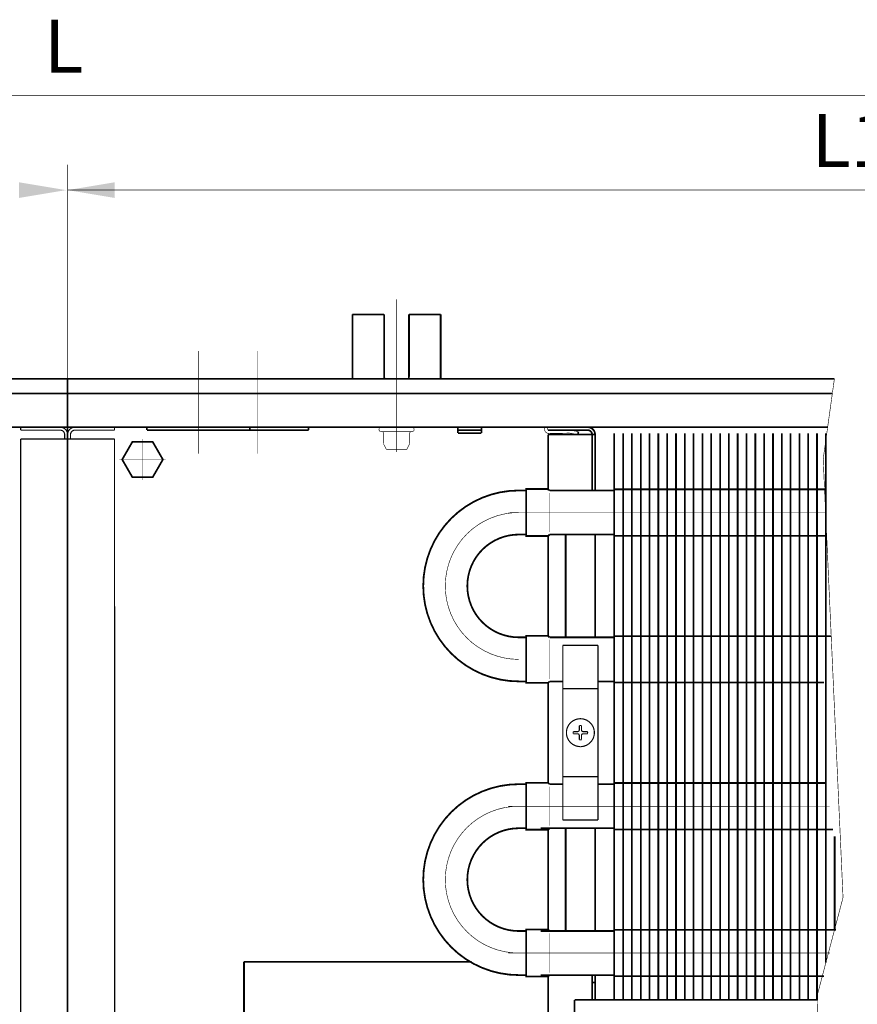
# Model space of a CAD drawing. Units: millimetres. Extents: x -37 to 12060, y 93 to 11112.
# Drawn here: x 5502 to 5644, y 9659 to 9827 of the extents above; entities that cross this region are included whole.
import ezdxf

# ---------------------------------------------------------------- set-up
doc = ezdxf.new("R2010")
doc.units = ezdxf.units.MM
for name, pattern in [('gost6', [12, 8, -1.5, 1, -1.5]), ('K5LT32768', [0]), ('K5LT_BASIC', [0])]:
    doc.linetypes.add(name, pattern=pattern)
for name, color, linetype in [('LAYER0VIEW1', 7, 'Continuous'), ('LAYER0VIEW4', 7, 'Continuous'), ('Контроллер', 7, 'Continuous'), ('Контур', 7, 'Continuous'), ('Корпус', 7, 'Continuous'), ('Слой1', 1, 'Continuous')]:
    doc.layers.add(name, color=color, linetype=linetype)
doc.styles.add('style1', font='times.ttf', dxfattribs={"oblique": 15.00000000195859})

msp = doc.modelspace()

# ---------------------------------------------------------------- linework, layer by layer
at = {"color": 7, "linetype": 'Continuous', "lineweight": 15, "const_width": 0.3, "elevation": -0.2500000000000002, "flags": 128}
for points in [[(5602.910376580736, 9756.423106805956), (5602.910376580736, 9659.94394620887)], [(5604.410376580736, 9756.423106805956), (5604.410376580736, 9659.94394620887)], [(5605.910376580736, 9756.423106805956), (5605.910376580736, 9659.94394620887)], [(5607.410391701009, 9756.423106805956), (5607.410376580736, 9659.94394620887)], [(5608.910391645906, 9756.423112395285), (5608.910376580736, 9659.94394620887)], [(5610.410391645904, 9756.423111909095), (5610.410376580736, 9659.94394572268)], [(5611.910391645904, 9756.423111422904), (5611.910376580736, 9659.943945236488)], [(5613.410391701009, 9756.423106805956), (5613.410376580736, 9659.94394620887)], [(5614.910391645906, 9756.423112395285), (5614.910376580736, 9659.94394620887)], [(5616.410391645906, 9756.423111909095), (5616.410376580736, 9659.94394572268)], [(5617.910391645906, 9756.423111422904), (5617.910376580736, 9659.943945236488)], [(5619.410391701011, 9756.423106805956), (5619.410376580736, 9659.94394620887)], [(5620.910391645906, 9756.423112395285), (5620.910376580736, 9659.94394620887)], [(5622.410391645906, 9756.423111909095), (5622.410376580736, 9659.94394572268)], [(5623.910391645906, 9756.423111422904), (5623.910376580736, 9659.943945236488)], [(5625.410391701009, 9756.423100971662), (5625.410376580734, 9659.943940374578)], [(5626.910391645904, 9756.423106560993), (5626.910376580734, 9659.943940374578)], [(5628.410391645904, 9756.423106074802), (5628.410376580734, 9659.943939888388)], [(5629.910391645904, 9756.423105588612), (5629.910376580734, 9659.943939402196)], [(5631.410391701011, 9756.423106805956), (5631.410376580736, 9659.94394620887)], [(5632.910391645906, 9756.423112395285), (5632.910376580736, 9659.94394620887)], [(5634.410391645906, 9756.423111909095), (5634.410376580736, 9659.94394572268)], [(5635.910391645906, 9756.423111422904), (5635.910376580736, 9659.943945236488)], [(5637.410391701007, 9756.423097082134), (5637.410376580734, 9659.94393648505)], [(5638.910391645903, 9756.423102671466), (5638.910378633262, 9666.27641091781)], [(5640.410385599764, 9687.769508546167), (5640.410380480791, 9671.976417938418)], [(5599.144969718343, 9664.174358914463), (5599.144969718343, 9659.94394620887)]]:
    msp.add_lwpolyline(points, dxfattribs=at)
at = {"color": 7, "linetype": 'Continuous', "lineweight": 15, "const_width": 0.3, "elevation": -0.3159905772792926}
for points in [[(5602.910376580736, 9746.873063003195), (5639.025634481288, 9746.873063003197)], [(5639.0482644453, 9738.973063003197), (5602.910376580736, 9738.973063003195)], [(5602.910376580736, 9721.873063003195), (5639.82163127947, 9721.873063003197)], [(5638.567392339943, 9713.973063003197), (5602.910376580736, 9713.973063003195)], [(5602.910376580736, 9696.873063003195), (5639.025634481288, 9696.873063003197)], [(5640.108375598038, 9688.973063003197), (5602.910376580736, 9688.973063003195)], [(5602.910376580736, 9671.873063003195), (5640.646339708364, 9671.873063003197)], [(5638.567392339943, 9663.973063003197), (5602.910376580736, 9663.973063003195)]]:
    msp.add_lwpolyline(points, dxfattribs=at)
at = {"layer": 'LAYER0VIEW1', "color": 0, "linetype": 'K5LT_BASIC', "const_width": 0.3, "flags": 128}
for points, elevation in [([(5558.364639632453, 9776.653946208871), (5563.739639632451, 9776.653946208871)], -2.25701487040206), ([(5558.364639632453, 9765.693946208872), (5558.364639632453, 9776.653946208871)], -2.25701487040206), ([(5563.739639632453, 9766.278946208871), (5563.739639632453, 9776.653946208871)], -0.2500000000000002), ([(5567.989639632451, 9776.653946208871), (5573.364639632453, 9776.653946208871)], -2.25701487040206), ([(5567.989639632453, 9766.278946208871), (5567.989639632453, 9776.653946208873)], -0.2500000000000002), ([(5573.364639632453, 9776.653946208871), (5573.364639632453, 9765.693946208872)], -2.25701487040206)]:
    msp.add_lwpolyline(points, dxfattribs=dict(at, elevation=elevation))
at = {"layer": 'LAYER0VIEW1', "color": 0, "linetype": 'K5LT_BASIC', "const_width": 0.3, "elevation": -0.2500000000000002, "flags": 128}
for points in [[(5563.739639632453, 9766.278946208871, 0.06983711297726077), (5563.821749522827, 9765.69394620887)], [(5567.907529742077, 9765.69394620887, 0.06983711297726071), (5567.989639632453, 9766.278946208871)]]:
    msp.add_lwpolyline(points, format="xyb", dxfattribs=at)
at = {"layer": 'LAYER0VIEW4', "color": 7, "linetype": 'K5LT32768', "lineweight": 20, "const_width": 0.1, "elevation": -0.2500000000000002, "flags": 128}
for points in [[(5591.835279027517, 9739.583182675615), (5591.835279027517, 9746.273901766657)], [(5591.835279027517, 9714.583182675615), (5591.835279027517, 9721.273901766657)], [(5591.835279027517, 9689.583182675615), (5591.835279027517, 9696.273901766657)], [(5591.835279027517, 9664.583182675615), (5591.835279027517, 9671.273901766657)]]:
    msp.add_lwpolyline(points, dxfattribs=at)
at = {"layer": 'Контроллер', "lineweight": 30, "const_width": 0.3, "elevation": -0.2500000000000002, "flags": 128}
msp.add_lwpolyline([(5539.904666219581, 9666.44394620887), (5539.904666219581, 9601.334446679562)], dxfattribs=at)
at = {"layer": 'Контур', "flags": 128}
for points, const_width, elevation in [([(5244.394969718343, 9813.878264787581), (5775.394969718343, 9813.878264787581)], 0.1, -0.2500000000000002), ([(5509.894969718343, 9802.15227696579), (5509.894969718343, 9765.69394620887)], 0.1, -0.2500000000000002), ([(5509.894969718343, 9797.810458774444), (5767.144969718343, 9797.810458774444)], 0.1, -0.2500000000000002), ([(5640.366135740373, 9765.69394620887), (5638.458659702575, 9752.009878981202), (5641.833659702575, 9677.384878981202), (5637.458659702575, 9660.759878981202), (5638.458659702575, 9620.634878981202), (5637.458659702575, 9608.634878981202), (5643.551299130866, 9580.112080067145)], 0.1, -0.2500000000000002), ([(5509.894969718343, 9757.44394620887), (5380.573803696316, 9757.44394620887)], 0.3, -0.2500000000000002), ([(5509.894969718343, 9757.44394620887), (5639.216135740373, 9757.44394620887)], 0.3, -0.2500000000000002), ([(5599.277528911647, 9757.44394620887), (5606.027528911647, 9757.44394620887)], 0.3, -0.2500000000000002), ([(5568.485673272657, 9756.693946208874), (5563.243605992246, 9756.693946208874)], 0.1, 0.2499999999999991), ([(5563.614639632453, 9756.443946208874), (5563.614639632453, 9754.6776828843)], 0.1, 0.2499999999999991), ([(5568.114639632453, 9756.443946208874), (5568.114639632453, 9754.6776828843)], 0.1, 0.2499999999999991), ([(5598.394969718343, 9756.94394620887), (5591.654666220809, 9756.94394620887)], 0.3, -0.2500000000000002), ([(5591.654666219581, 9746.674422844186), (5591.654666219581, 9756.19394620887)], 0.3, -0.2500000000000002), ([(5599.644969718343, 9756.19394620887), (5591.654666219581, 9756.19394620887)], 0.3, -0.2500000000000002), ([(5596.806899507772, 9756.701126662236), (5596.724643867292, 9756.207939061409)], 0.3, -0.2500000000000002), ([(5599.144969718343, 9746.673398641313), (5599.144969718343, 9756.19394620887)], 0.3, -0.2500000000000002), ([(5599.644969718343, 9756.19394620887), (5599.644969718343, 9746.67333235715)], 0.3, -0.2500000000000002), ([(5563.614639632453, 9754.6776828843), (5564.107873128301, 9753.693946208874)], 0.1, 0.2499999999999991), ([(5568.114639632453, 9754.6776828843), (5567.621406136603, 9753.693946208874)], 0.1, 0.2499999999999991), ([(5567.621406136603, 9753.693946208874), (5564.105917382116, 9753.697846875122)], 0.1, 0.2499999999999991), ([(5587.906059430723, 9746.673543831737), (5586.656059430723, 9746.673543831737)], 0.3, -0.3333942677684996), ([(5591.651360323409, 9746.923543831737), (5587.901360323409, 9746.923543831737), (5587.901360323409, 9738.923543831737), (5591.651360323409, 9738.923543831737)], 0.3, -0.3333942677684996), ([(5591.901360323409, 9746.673543831737), (5591.651360323409, 9746.923543831737)], 0.3, -0.3333942677684996), ([(5602.910351117545, 9746.672930696912), (5591.900513902578, 9746.674390252569)], 0.3, -0.3333942677684996), ([(5587.906059430723, 9739.173543831737), (5586.656059430723, 9739.173543831737)], 0.3, -0.3333942677684996), ([(5591.651360323409, 9738.923543831737), (5591.901360323409, 9739.173543831737)], 0.3, -0.3333942677684996), ([(5591.654666219581, 9721.920237935565), (5591.654666219581, 9738.92684972791)], 0.3, -0.2500000000000002), ([(5591.901360323409, 9739.173543831737), (5602.910351117545, 9739.174390143737)], 0.3, -0.3333942677684996), ([(5594.644969718343, 9739.174358914463), (5594.644969718343, 9721.674358914463)], 0.3, -0.2500000000000002), ([(5599.644969718343, 9739.174358914463), (5599.644969718343, 9721.674358914463)], 0.3, -0.2500000000000002), ([(5587.906059430723, 9721.673543831737), (5586.656059430723, 9721.673543831737)], 0.3, -0.3333942677684996), ([(5591.651360323409, 9721.923543831737), (5587.901360323409, 9721.923543831737), (5587.901360323409, 9713.923543831737), (5591.651360323409, 9713.923543831737)], 0.3, -0.3333942677684996), ([(5591.651360323409, 9721.923543831737), (5591.901360323409, 9721.673543831737)], 0.3, -0.3333942677684996), ([(5602.910351117545, 9721.672930696912), (5591.900513902578, 9721.674390252569)], 0.3, -0.3333942677684996), ([(5587.906059430723, 9714.173543831737), (5586.656059430723, 9714.173543831737)], 0.3, -0.3333942677684996), ([(5591.901360323409, 9714.173543831737), (5591.651360323409, 9713.923543831737)], 0.3, -0.3333942677684996), ([(5591.654666219581, 9696.920237935565), (5591.654666219581, 9713.92684972791)], 0.3, -0.2500000000000002), ([(5591.901360323409, 9714.173543831737), (5594.144969718343, 9714.174390143737)], 0.3, -0.3333942677684996), ([(5600.144969718343, 9714.174390143737), (5602.910351117545, 9714.174390143737)], 0.3, -0.3333942677684996), ([(5587.906059430723, 9696.673543831737), (5586.656059430723, 9696.673543831737)], 0.3, -0.3333942677684996), ([(5591.651360323409, 9696.923543831737), (5587.901360323409, 9696.923543831737), (5587.901360323409, 9688.923543831737), (5591.651360323409, 9688.923543831737)], 0.3, -0.3333942677684996), ([(5591.901360323409, 9696.673543831737), (5591.651360323409, 9696.923543831737)], 0.3, -0.3333942677684996), ([(5594.144969718343, 9696.674092708825), (5591.901360323409, 9696.673543831737)], 0.3, -0.3333942677684996), ([(5602.910351117545, 9696.672930696912), (5600.144969718343, 9696.673297298887)], 0.3, -0.3333942677684996), ([(5587.906059430723, 9689.173543831737), (5586.656059430723, 9689.173543831737)], 0.3, -0.3333942677684996), ([(5590.410373054638, 9689.174390143737), (5602.910351117545, 9689.174390143737)], 0.3, -0.3333942677684996), ([(5591.651360323409, 9688.923543831737), (5591.901360323409, 9689.173543831737)], 0.3, -0.3333942677684996), ([(5591.654533633979, 9671.920237952849), (5591.654533633788, 9688.926849745587)], 0.3, -0.2500000000000002), ([(5594.644969718343, 9689.174358914463), (5594.644969718343, 9671.674358914463)], 0.3, -0.3333942677684996), ([(5599.644969718343, 9689.174358914463), (5599.644969718343, 9671.674358914463)], 0.3, -0.3333942677684996), ([(5591.651360323409, 9671.923543831737), (5587.901360323409, 9671.923543831737), (5587.901360323409, 9663.923543831737), (5591.651360323409, 9663.923543831737)], 0.3, -0.3333942677684996), ([(5591.651360323409, 9671.923543831737), (5591.901360323409, 9671.673543831737)], 0.3, -0.3333942677684996), ([(5587.906059430723, 9671.673543831737), (5586.656059430723, 9671.673543831737)], 0.3, -0.3333942677684996), ([(5590.410373054638, 9671.674390143737), (5602.910351117545, 9671.674390143737)], 0.3, -0.3333942677684996), ([(5587.906059430723, 9664.173543831737), (5586.656059430723, 9664.173543831737)], 0.3, -0.3333942677684996), ([(5602.910351117545, 9664.174390143737), (5590.410373054638, 9664.174390143737)], 0.3, -0.3333942677684996), ([(5591.901360323409, 9664.173543831737), (5591.651360323409, 9663.923543831737)], 0.3, -0.3333942677684996), ([(5591.654666220547, 9600.189045160107), (5591.654666219978, 9664.174390143737)], 0.3, -0.2500000000000002), ([(5599.144969718343, 9659.94394620887), (5599.144969718343, 9664.174358914463)], 0.3, -0.2500000000000002), ([(5599.644969718343, 9664.174358914463), (5599.644969718343, 9659.94394620887)], 0.3, -0.2500000000000002), ([(5599.644969718343, 9662.921393733675), (5599.144969718343, 9662.92141456228)], 0.3, -0.2500000000000002), ([(5596.144969718343, 9659.94394620887), (5596.144969718343, 9652.44394620887)], 0.3, -0.2500000000000002)]:
    msp.add_lwpolyline(points, dxfattribs=dict(at, const_width=const_width, elevation=elevation))
at = {"layer": 'Контур', "color": 1, "linetype": 'Continuous', "lineweight": 25, "const_width": 0.3, "elevation": -0.4999999999999999, "flags": 128}
msp.add_lwpolyline([(5555.057548664736, 9793.815045305957), (5555.057548664736, 9793.815045305957)], dxfattribs=at)
at = {"layer": 'Контур', "linetype": 'gost6', "const_width": 0.1, "flags": 128}
for points, elevation in [([(5565.864639632455, 9753.211969407172), (5565.864639632455, 9779.19394620887)], -0.2500000000000002), ([(5532.144969718343, 9752.94394620887), (5532.144969718343, 9770.44394620887)], -0.2500000000000002), ([(5542.144969718343, 9752.94394620887), (5542.144969718343, 9770.44394620887)], -0.2500000000000002), ([(5522.644969718343, 9755.452511360512), (5522.644969718343, 9748.435381057227)], -0.5000000000000004), ([(5526.606170893772, 9751.94394620887), (5518.683768542915, 9751.94394620887)], -0.5000000000000004), ([(5584.910373054638, 9742.921866833589), (5638.910389697299, 9742.923910493137)], -0.2500000000000002), ([(5584.910373054638, 9692.922524184469), (5639.566729745555, 9692.925071630578)], -0.2500000000000002), ([(5584.910373054638, 9667.946966562606), (5639.607438586199, 9667.94951089723)], -0.2500000000000002)]:
    msp.add_lwpolyline(points, dxfattribs=dict(at, elevation=elevation))
at = {"layer": 'Контур', "const_width": 0.2, "elevation": -0.2500000000000002}
for points in [[(5501.904969718344, 9757.443946582207), (5501.904969718344, 9756.943946582207)], [(5517.884969718343, 9757.443946582207), (5517.884969718343, 9756.943946582207)], [(5508.644969718343, 9756.943946582207), (5501.904969718344, 9756.943946582207)], [(5509.394969718343, 9756.193946582207), (5509.394969718343, 9755.443946582207)], [(5510.394969718343, 9756.193946582207), (5510.394969718343, 9755.443946582207)], [(5511.144969718343, 9756.943946582207), (5517.884969718343, 9756.943946582207)], [(5594.144969718343, 9720.319128924773), (5600.144969718343, 9720.319128924773)], [(5594.144969718343, 9690.569128924773), (5594.144969718343, 9720.319128924773)], [(5600.144969718343, 9690.569128924773), (5600.144969718343, 9720.319128924773)], [(5594.144969718343, 9712.944128924773), (5600.144969718343, 9712.944128924773)], [(5594.144969718343, 9697.944128924773), (5600.144969718343, 9697.944128924772)], [(5594.144969718343, 9690.569128924773), (5600.144969718343, 9690.569128924773)]]:
    msp.add_lwpolyline(points, dxfattribs=at)
for points in [[(5508.644969718343, 9757.443946582207, -0.414213562373095), (5509.894969718343, 9756.193946582207)], [(5511.144969718343, 9757.443946582207, 0.414213562373095), (5509.894969718343, 9756.193946582207)], [(5508.644969718343, 9756.943946582207, -0.414213562373095), (5509.394969718343, 9756.193946582207)], [(5511.144969718343, 9756.943946582207, 0.414213562373095), (5510.394969718343, 9756.193946582207)], [(5597.169096042431, 9703.06925147099, 0.9949335426842709), (5597.144969718343, 9707.819128924773, 0.9999999999999999), (5597.144969718343, 9703.069128924773)]]:
    msp.add_lwpolyline(points, format="xyb", dxfattribs=at)
at = {"layer": 'Контур', "flags": 128}
for points, const_width, elevation in [([(5563.243605992249, 9757.443946208874, 0.9894230405424158), (5563.243605992249, 9756.693946208874)], 0.1, 0.2499999999999991), ([(5568.485673272657, 9756.693946208874, 0.9894230405424158), (5568.485673272657, 9757.443946208874)], 0.1, 0.2499999999999991), ([(5596.724643867292, 9756.207939061409), (5595.326194842806, 9756.441177528872, 0.05339366179314867), (5595.219893723603, 9756.447411408313), (5591.862700780443, 9756.380387663017, -0.3490577208258447), (5591.081357724206, 9756.908128680174), (5591.033930231762, 9757.162473951437, 0.3279290804606449), (5590.752441565919, 9757.451815928916, 0.355183978405445)], 0.1, -0.2500000000000002), ([(5596.806899507772, 9756.701126662236), (5595.408450483288, 9756.934365129699, 0.05132684260091374), (5595.204084916957, 9756.947195430403), (5591.834501090314, 9756.879924310757, -0.3396496376857631), (5591.564747061315, 9757.040147290685), (5591.523557162307, 9757.24277260868, 0.06559689676300834), (5591.465043877979, 9757.451734803642, 0.06559689676300834)], 0.1, -0.2500000000000002), ([(5598.394969718343, 9757.44394620887, -0.414213562373095), (5599.644969718343, 9756.19394620887)], 0.3, -0.2500000000000002), ([(5563.614639632453, 9756.443946208874, 0.414213562373095), (5563.364639632453, 9756.693946208874)], 0.1, 0.2499999999999991), ([(5568.364639632453, 9756.693946208874, 0.414213562373095), (5568.114639632453, 9756.443946208874)], 0.1, 0.2499999999999991), ([(5598.394969718343, 9756.94394620887, -0.414213562373095), (5599.144969718343, 9756.19394620887)], 0.3, -0.2500000000000002), ([(5586.656059430723, 9746.673543831737, 0.9999999999999999), (5586.656059430723, 9714.173543831737)], 0.3, -0.3333942677684996), ([(5586.656059430723, 9739.173543831737, 0.9999999999999999), (5586.656059430723, 9721.673543831737)], 0.3, -0.3333942677684996), ([(5586.656059430723, 9696.673543831737, 0.9999999999999999), (5586.656059430723, 9664.173543831737)], 0.3, -0.3333942677684996), ([(5586.656059430723, 9689.173543831737, 0.9999999999999999), (5586.656059430723, 9671.673543831737)], 0.3, -0.3333942677684996)]:
    msp.add_lwpolyline(points, format="xyb", dxfattribs=dict(at, const_width=const_width, elevation=elevation))
at = {"layer": 'Контур', "linetype": 'Continuous', "const_width": 0.2, "elevation": -0.2500000000000002}
for points in [[(5501.90363789909, 9755.443946582207), (5501.894604884204, 9590.442415365947)], [(5517.886301537597, 9755.443946582207), (5517.895334552482, 9590.442415365947)]]:
    msp.add_lwpolyline(points, dxfattribs=at)
at = {"layer": 'Контур', "linetype": 'Continuous', "lineweight": 20, "const_width": 0.2, "elevation": -0.2500000000000002}
for points in [[(5509.894969718343, 9755.443946582207), (5501.90363789909, 9755.443946582207)], [(5509.894969718343, 9755.443946582207), (5517.886301537597, 9755.443946582207)]]:
    msp.add_lwpolyline(points, dxfattribs=at)
at = {"layer": 'Контур', "color": 0, "linetype": 'Continuous', "lineweight": 25, "const_width": 0.3, "elevation": -0.5000000000000004, "flags": 128}
msp.add_lwpolyline([(5520.912918910775, 9748.943946208865), (5519.180868103207, 9751.943946208865), (5520.912918910775, 9754.943946208865), (5524.377020525913, 9754.943946208865), (5526.109071333482, 9751.943946208865), (5524.377020525913, 9748.943946208865)], close=True, dxfattribs=at)
at = {"layer": 'Контур', "linetype": 'gost6', "const_width": 0.1, "elevation": -0.3389577678616352, "flags": 128}
for points in [[(5586.656062634633, 9742.9205786468, 0.9999999999999999), (5586.656062634633, 9717.9205786468)], [(5586.656062634633, 9692.9205786468, 0.9999999999999999), (5586.656062634633, 9667.9205786468)]]:
    msp.add_lwpolyline(points, format="xyb", dxfattribs=at)
at = {"layer": 'Контур', "const_width": 0.2, "elevation": -0.2500000000000002}
msp.add_lwpolyline([(5596.959969718344, 9705.023725658702), (5596.885107976257, 9705.184267182687), (5596.724566452272, 9705.259128924772), (5595.934019678087, 9705.259128924772, -0.07594572833703965), (5595.934019678087, 9705.629128924773), (5596.724566452272, 9705.629128924773), (5596.885107976257, 9705.70399066686), (5596.959969718344, 9705.864532190844), (5596.959969718344, 9706.65507896503, -0.0759457283370397), (5597.329969718345, 9706.65507896503), (5597.329969718345, 9705.864532190844), (5597.40483146043, 9705.70399066686), (5597.565372984414, 9705.629128924773), (5598.355919758602, 9705.629128924773, -0.07594572833703987), (5598.355919758602, 9705.259128924772), (5597.565372984414, 9705.259128924772), (5597.40483146043, 9705.184267182687), (5597.329969718345, 9705.023725658702), (5597.329969718345, 9704.233178884515, -0.07594572833703965), (5596.959969718344, 9704.233178884515)], format="xyb", close=True, dxfattribs=at)
at = {"layer": 'Корпус', "linetype": 'Continuous', "const_width": 0.3, "elevation": -0.2500000000000002, "flags": 128}
for points in [[(5509.894969718343, 9765.69394620887), (5379.423803696314, 9765.69394620887)], [(5509.894969718343, 9765.69394620887), (5509.894969718343, 9580.19394620887)], [(5509.894969718343, 9765.69394620887), (5640.366135740373, 9765.69394620887)], [(5509.894969718343, 9763.19394620887), (5379.7722885448, 9763.19394620887)], [(5509.894969718343, 9763.19394620887), (5640.017650891888, 9763.19394620887)], [(5523.394969718342, 9756.943946208872), (5523.394969718342, 9757.443946208872)], [(5540.894969718342, 9756.943946208872), (5540.894969718342, 9757.443946208872)], [(5550.894969718342, 9756.943946208872), (5550.894969718342, 9757.443946208872)], [(5576.301952331767, 9757.443946208872), (5576.302006825452, 9756.443946208872)], [(5580.301952337704, 9757.443946208872), (5580.302006831393, 9756.443946208872)], [(5550.894969718342, 9756.943946208872), (5523.394969718342, 9756.943946208874)], [(5580.302006831393, 9756.943946208872), (5576.302006825452, 9756.943946208872)], [(5580.302006831393, 9756.443946208872), (5576.302006825452, 9756.443946208872)], [(5637.491134638787, 9659.94394620887), (5596.144969718343, 9659.94394620887)]]:
    msp.add_lwpolyline(points, dxfattribs=at)
at = {"layer": 'Корпус', "lineweight": 30, "const_width": 0.3, "elevation": -0.2500000000000002, "flags": 128}
msp.add_lwpolyline([(5578.644683908149, 9666.44394620887), (5539.904666219581, 9666.44394620887)], dxfattribs=at)
at = {"layer": 'Слой1', "color": 0, "linetype": 'Continuous', "lineweight": 30}
for points in [[(5501.644969718343, 9799.143792107778, -0.2500000000000002), (5501.644969718343, 9796.47712544111, -0.2500000000000002), (5509.644969718343, 9797.810458774444, -0.2500000000000002)], [(5517.894969718343, 9799.143792107778, -0.2500000000000002), (5517.894969718343, 9796.47712544111, -0.2500000000000002), (5509.894969718343, 9797.810458774444, -0.2500000000000002)]]:
    msp.add_solid(points, dxfattribs=at)

# ---------------------------------------------------------------- texts
at = {"lineweight": 30, "char_height": 9, "attachment_point": 5, "style": 'style1'}
for s, insert in [('\\A1;L', (5509.227940544819, 9822.32437615503, -0.2500000000000002)), ('\\A1;L1', (5643.229260086244, 9806.256570141893, -0.2500000000000002))]:
    msp.add_mtext(s, dxfattribs=dict(at, insert=insert))

doc.saveas('drawing.dxf')
